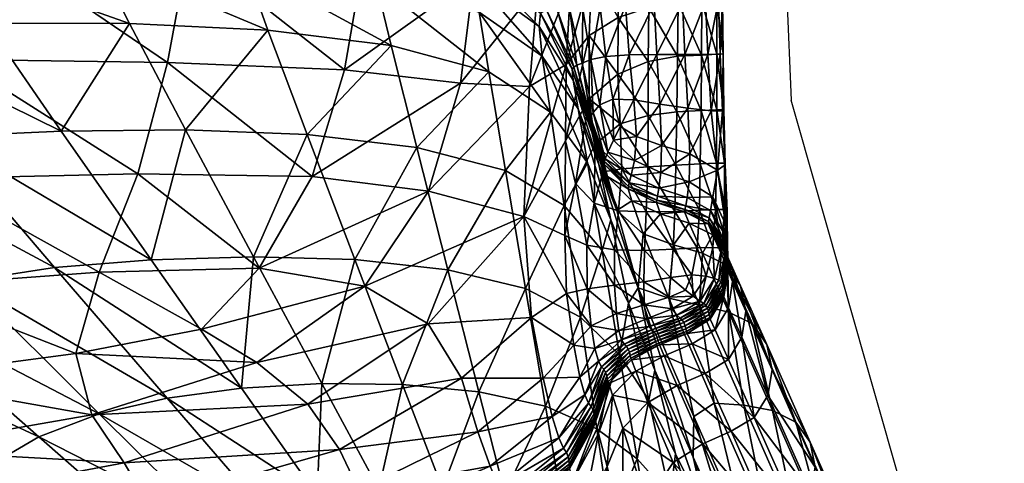
# Model space of a CAD drawing. Units: metres. Extents: x -0.237 to 0.237, y -0.239 to 0.257.
# Drawn here: x 0.204 to 0.236, y -0.209 to -0.194 of the extents above; entities that cross this region are included whole.
import ezdxf

# ---------------------------------------------------------------- set-up
doc = ezdxf.new("R2010")
doc.units = ezdxf.units.M
doc.layers.add('72_ARPER_INSERT', color=7, linetype='Continuous')
doc.layers.add('72_ARPER_NORMA_D3_SEAT', color=7, linetype='Continuous')
doc.layers.add('72_ARPER_NORMA_D2_ANY', color=7, linetype='Continuous', true_color=0x323232)

# ---------------------------------------------------------------- blocks, each defined once
blk = doc.blocks.new('72_ARPER_NORMA_D2_SEDUTA1714')
at = {"layer": '72_ARPER_NORMA_D2_ANY'}
for p in [(0.212496, 0.434178), (0.2364, 0.015073)]:
    blk.add_line(p, (0.229283, 0.040019), dxfattribs=at)
blk = doc.blocks.new('72arper_norma2BF977DE07CAA4897A4F0EF2FF34CB649')
blk.add_blockref('72_ARPER_NORMA_D2_SEDUTA1714', (0, -0.237099))
blk = doc.blocks.new('72ARPER_NORMA_D3_SEDUTA1714')
mesh = blk.add_polyface()
corners = [(0.432798, -0.448422, 0.626077), (0.428607, -0.449229, 0.627032), (0.429386, -0.446514, 0.628114), (0.422321, -0.450061, 0.628034), (0.422878, -0.446994, 0.629473), (0.423767, -0.443395, 0.630454), (0.430674, -0.443241, 0.628765), (0.41664, -0.443626, 0.631775), (0.418259, -0.434953, 0.633233), (0.425415, -0.435278, 0.631512), (0.424656, -0.43942, 0.631106), (0.417488, -0.439412, 0.632651), (0.432383, -0.435684, 0.62947), (0.431668, -0.439523, 0.629202), (0.425625, -0.438213, 0.505387), (0.424167, -0.436014, 0.561777), (0.419215, -0.4361, 0.561777), (0.421048, -0.438331, 0.505387), (0.422894, -0.454258, 0.62367), (0.430214, -0.452879, 0.623203), (0.431035, -0.454273, 0.621018), (0.429144, -0.451274, 0.625302), (0.422427, -0.452441, 0.626008), (0.424158, -0.454374, 0.187381), (0.425614, -0.453038, 0.187214), (0.420008, -0.448602, 0.29959), (0.423046, -0.455976, 0.187597), (0.418167, -0.450042, 0.299814), (0.4304, -0.43822, 0.505387), (0.428111, -0.441811, 0.411698), (0.432271, -0.441768, 0.411698), (0.431119, -0.446105, 0.299366), (0.431654, -0.450717, 0.187048), (0.427897, -0.446357, 0.299366), (0.424932, -0.446818, 0.299388), (0.429388, -0.451244, 0.187065), (0.424151, -0.44199, 0.411698), (0.420485, -0.442386, 0.411726), (0.417206, -0.443083, 0.41181), (0.422283, -0.447547, 0.299456), (0.431608, -0.455725, 0.093447), (0.427366, -0.452006, 0.187115), (0.433109, -0.454934, 0.093412), (0.429308, -0.436055, 0.561777)]
mesh.append_faces([[corners[k] for k in face] for face in [(0, 1, 2), (1, 3, 4), (4, 2, 1), (2, 4, 5), (5, 6, 2), (7, 5, 4), (8, 9, 10), (11, 10, 5), (9, 12, 13), (13, 10, 9), (10, 13, 6), (6, 5, 10), (14, 15, 16), (16, 17, 14), (18, 19, 20), (3, 1, 21), (21, 22, 3), (22, 21, 19), (19, 18, 22), (23, 24, 25), (26, 23, 27), (28, 14, 29), (29, 30, 28), (30, 29, 31), (32, 33, 34), (34, 35, 32), (29, 14, 17), (17, 36, 29), (31, 29, 36), (36, 33, 31), (33, 36, 37), (37, 34, 33), (38, 39, 34), (34, 37, 38), (40, 41, 24), (41, 40, 42), (42, 35, 41), (25, 24, 41), (41, 39, 25), (39, 41, 35), (35, 34, 39), (15, 14, 28), (28, 43, 15)]], dxfattribs={"vtx2": -1})
mesh = blk.add_polyface()
corners = [(0.429386, -0.446514, 0.628114), (0.434732, -0.446384, 0.626411), (0.432798, -0.448422, 0.626077), (0.430674, -0.443241, 0.628765), (0.436499, -0.443328, 0.626709), (0.432383, -0.435684, 0.62947), (0.438198, -0.436156, 0.627213), (0.437581, -0.439769, 0.626993), (0.431668, -0.439523, 0.629202), (0.442401, -0.439836, 0.505444), (0.439139, -0.438949, 0.50541), (0.439993, -0.442357, 0.41172), (0.435021, -0.438438, 0.505393), (0.436332, -0.441928, 0.411703), (0.442953, -0.443123, 0.411753), (0.441026, -0.446433, 0.299387), (0.43792, -0.446096, 0.299371), (0.431119, -0.446105, 0.299366), (0.434539, -0.446003, 0.299366), (0.432271, -0.441768, 0.411698), (0.4304, -0.43822, 0.505387), (0.434139, -0.45039, 0.187048), (0.436818, -0.450229, 0.187048), (0.439518, -0.450259, 0.187053), (0.427897, -0.446357, 0.299366), (0.429308, -0.436055, 0.561777), (0.434258, -0.436313, 0.561783), (0.442073, -0.437847, 0.561836), (0.438639, -0.43688, 0.561801), (0.441963, -0.436783, 0.590382), (0.438443, -0.43578, 0.590289), (0.438255, -0.446986, 0.62433), (0.434653, -0.449531, 0.624666), (0.440378, -0.443819, 0.624288), (0.440369, -0.448238, 0.622183), (0.443562, -0.444661, 0.621384), (0.4419, -0.436679, 0.624846), (0.441449, -0.440209, 0.624534)]
mesh.append_faces([[corners[k] for k in face] for face in [(0, 1, 2), (1, 0, 3), (3, 4, 1), (5, 6, 7), (7, 8, 5), (8, 7, 4), (4, 3, 8), (9, 10, 11), (10, 12, 13), (13, 11, 10), (14, 11, 15), (11, 13, 16), (16, 15, 11), (17, 18, 19), (12, 20, 19), (19, 13, 12), (13, 19, 18), (18, 16, 13), (21, 22, 18), (18, 17, 21), (22, 23, 16), (16, 18, 22), (15, 16, 23), (21, 17, 24), (25, 20, 12), (12, 26, 25), (9, 27, 28), (28, 10, 9), (27, 29, 30), (30, 28, 27), (10, 28, 26), (26, 12, 10), (2, 1, 31), (31, 32, 2), (1, 4, 33), (33, 31, 1), (32, 31, 34), (31, 33, 35), (35, 34, 31), (7, 6, 36), (36, 37, 7), (4, 7, 37), (37, 33, 4)]], dxfattribs={"vtx2": -1})
mesh = blk.add_polyface()
corners = [(0.441449, -0.440209, 0.624534), (0.4419, -0.436679, 0.624846), (0.444031, -0.436989, 0.622655), (0.443754, -0.440323, 0.622263), (0.445837, -0.436472, 0.619678), (0.445749, -0.438621, 0.619512), (0.444975, -0.439592, 0.620619), (0.445136, -0.436821, 0.620924), (0.442426, -0.435848, 0.601945), (0.442067, -0.43627, 0.600533), (0.444122, -0.437879, 0.600726), (0.444325, -0.437767, 0.602236), (0.441963, -0.436783, 0.590382), (0.444072, -0.438317, 0.590475), (0.445182, -0.439742, 0.600863), (0.445235, -0.439674, 0.602393), (0.445216, -0.440108, 0.59036), (0.442073, -0.437847, 0.561836), (0.442401, -0.439836, 0.505444), (0.444456, -0.441183, 0.505502), (0.44418, -0.439305, 0.561895), (0.445375, -0.441062, 0.561153), (0.446299, -0.439316, 0.611817), (0.445805, -0.439422, 0.609783), (0.446106, -0.440934, 0.60956), (0.44591, -0.43615, 0.611991), (0.445199, -0.436192, 0.609939), (0.445538, -0.437745, 0.609876), (0.446112, -0.437683, 0.611964), (0.444539, -0.436191, 0.60739), (0.445102, -0.43778, 0.607304), (0.445512, -0.439539, 0.60729), (0.443768, -0.43611, 0.604662), (0.444675, -0.43776, 0.604593), (0.445333, -0.439614, 0.604681), (0.446757, -0.436239, 0.618936), (0.446712, -0.438015, 0.618855), (0.446701, -0.439906, 0.61874), (0.445743, -0.440735, 0.619271), (0.446836, -0.436102, 0.613229), (0.446956, -0.437623, 0.613223)]
mesh.append_faces([[corners[k] for k in face] for face in [(0, 1, 2), (2, 3, 0), (4, 5, 6), (6, 7, 4), (7, 6, 3), (3, 2, 7), (8, 9, 10), (10, 11, 8), (9, 12, 13), (13, 10, 9), (11, 10, 14), (14, 15, 11), (10, 13, 16), (16, 14, 10), (17, 18, 19), (19, 20, 17), (12, 17, 20), (20, 13, 12), (13, 20, 21), (21, 16, 13), (22, 23, 24), (25, 26, 27), (27, 28, 25), (26, 29, 30), (30, 27, 26), (28, 27, 23), (23, 22, 28), (27, 30, 31), (31, 23, 27), (32, 8, 11), (11, 33, 32), (33, 11, 15), (15, 34, 33), (29, 32, 33), (33, 30, 29), (30, 33, 34), (34, 31, 30), (4, 35, 36), (36, 5, 4), (5, 36, 37), (37, 38, 5), (39, 25, 28), (40, 28, 22)]], dxfattribs={"vtx2": -1})
mesh = blk.add_polyface()
corners = [(0.450124, -0.439242, 0.615377), (0.449705, -0.439256, 0.614634), (0.449822, -0.441138, 0.614208), (0.450219, -0.439233, 0.616244), (0.450203, -0.44113, 0.615135), (0.449501, -0.439274, 0.617734), (0.45001, -0.439245, 0.617068), (0.450006, -0.441097, 0.617037), (0.450244, -0.441093, 0.616165), (0.450007, -0.437478, 0.617091), (0.449513, -0.437505, 0.617765), (0.449516, -0.43598, 0.617785), (0.450194, -0.437466, 0.616277), (0.449997, -0.435955, 0.617106), (0.449626, -0.437486, 0.614772), (0.450069, -0.437468, 0.615459), (0.450028, -0.43595, 0.61546), (0.450169, -0.435945, 0.616285), (0.446757, -0.436239, 0.618936), (0.447765, -0.436096, 0.618504), (0.447743, -0.437685, 0.618466), (0.446712, -0.438015, 0.618855), (0.447721, -0.439487, 0.618408), (0.446701, -0.439906, 0.61874), (0.448718, -0.437545, 0.618163), (0.448728, -0.436018, 0.618186), (0.448697, -0.439315, 0.618127), (0.44708, -0.439271, 0.613047), (0.446299, -0.439316, 0.611817), (0.446535, -0.440741, 0.611391), (0.448008, -0.43926, 0.613744), (0.447233, -0.440769, 0.612507), (0.448941, -0.439259, 0.614181), (0.449043, -0.441048, 0.613646), (0.448101, -0.440909, 0.613171), (0.448861, -0.43752, 0.614353), (0.449573, -0.43597, 0.614768), (0.447922, -0.437567, 0.613929), (0.4488, -0.436006, 0.614347), (0.446112, -0.437683, 0.611964), (0.446956, -0.437623, 0.613223), (0.446836, -0.436102, 0.613229), (0.447843, -0.436052, 0.613924)]
mesh.append_faces([[corners[k] for k in face] for face in [(0, 1, 2), (3, 0, 4), (5, 6, 7), (6, 3, 8), (9, 10, 11), (12, 9, 13), (10, 9, 6), (6, 5, 10), (9, 12, 3), (3, 6, 9), (14, 15, 16), (15, 14, 1), (1, 0, 15), (15, 12, 17), (12, 15, 0), (0, 3, 12), (18, 19, 20), (20, 21, 18), (21, 20, 22), (22, 23, 21), (10, 24, 25), (24, 10, 5), (5, 26, 24), (19, 25, 24), (24, 20, 19), (20, 24, 26), (26, 22, 20), (27, 28, 29), (30, 27, 31), (1, 32, 33), (32, 30, 34), (35, 14, 36), (37, 35, 38), (14, 35, 32), (32, 1, 14), (35, 37, 30), (30, 32, 35), (39, 40, 41), (28, 27, 40), (42, 41, 40), (40, 37, 42), (37, 40, 27), (27, 30, 37)]], dxfattribs={"vtx2": -1})
mesh = blk.add_polyface()
corners = [(0.439993, -0.442357, 0.41172), (0.442953, -0.443123, 0.411753), (0.442401, -0.439836, 0.505444), (0.444456, -0.441183, 0.505502), (0.445687, -0.442869, 0.503961), (0.444912, -0.444293, 0.411808), (0.440378, -0.443819, 0.624288), (0.441449, -0.440209, 0.624534), (0.443754, -0.440323, 0.622263), (0.445749, -0.438621, 0.619512), (0.445743, -0.440735, 0.619271), (0.444954, -0.442134, 0.620154), (0.444975, -0.439592, 0.620619), (0.443562, -0.444661, 0.621384), (0.445948, -0.442243, 0.618962), (0.445292, -0.443554, 0.619517), (0.446074, -0.442926, 0.558785), (0.445841, -0.44188, 0.589829), (0.445216, -0.440108, 0.59036), (0.445375, -0.441062, 0.561153), (0.446252, -0.442912, 0.60102), (0.446261, -0.44284, 0.602549), (0.445766, -0.441439, 0.60249), (0.445762, -0.4415, 0.600957), (0.445235, -0.439674, 0.602393), (0.445182, -0.439742, 0.600863), (0.446357, -0.443326, 0.589487), (0.44418, -0.439305, 0.561895), (0.446286, -0.44273, 0.604801), (0.445786, -0.441347, 0.604749), (0.44637, -0.442511, 0.607265), (0.445879, -0.44119, 0.607263), (0.445333, -0.439614, 0.604681), (0.445512, -0.439539, 0.60729), (0.446554, -0.442114, 0.60943), (0.446783, -0.441652, 0.610811), (0.446535, -0.440741, 0.611391), (0.446106, -0.440934, 0.60956), (0.446299, -0.439316, 0.611817), (0.445805, -0.439422, 0.609783), (0.446836, -0.443072, 0.618505), (0.446219, -0.443169, 0.618762), (0.446785, -0.441571, 0.618601), (0.446701, -0.439906, 0.61874), (0.447148, -0.443278, 0.607337)]
mesh.append_faces([[corners[k] for k in face] for face in [(0, 1, 2), (3, 2, 1), (4, 3, 5), (6, 7, 8), (9, 10, 11), (11, 12, 9), (12, 11, 13), (13, 8, 12), (10, 14, 15), (15, 11, 10), (16, 17, 18), (18, 19, 16), (20, 21, 22), (22, 23, 20), (23, 22, 24), (24, 25, 23), (26, 20, 23), (23, 17, 26), (17, 23, 25), (25, 18, 17), (27, 3, 4), (4, 19, 27), (21, 28, 29), (29, 22, 21), (28, 30, 31), (31, 29, 28), (22, 29, 32), (32, 24, 22), (29, 31, 33), (33, 32, 29), (34, 35, 36), (36, 37, 34), (37, 36, 38), (30, 34, 37), (37, 31, 30), (31, 37, 39), (39, 33, 31), (40, 41, 14), (14, 42, 40), (42, 14, 10), (10, 43, 42), (44, 30, 28)]], dxfattribs={"vtx2": -1})
mesh = blk.add_polyface()
corners = [(0.450026, -0.443112, 0.613156), (0.450286, -0.442937, 0.614861), (0.450203, -0.44113, 0.615135), (0.449822, -0.441138, 0.614208), (0.450262, -0.442878, 0.616074), (0.450244, -0.441093, 0.616165), (0.450124, -0.439242, 0.615377), (0.450219, -0.439233, 0.616244), (0.449993, -0.442875, 0.617002), (0.449458, -0.442906, 0.617653), (0.449482, -0.441128, 0.617695), (0.450006, -0.441097, 0.617037), (0.449501, -0.439274, 0.617734), (0.45001, -0.439245, 0.617068), (0.448638, -0.442948, 0.618036), (0.448669, -0.44117, 0.618083), (0.447706, -0.443003, 0.618279), (0.447719, -0.441294, 0.618339), (0.448697, -0.439315, 0.618127), (0.447721, -0.439487, 0.618408), (0.446836, -0.443072, 0.618505), (0.446785, -0.441571, 0.618601), (0.446701, -0.439906, 0.61874), (0.449108, -0.44257, 0.612428), (0.448157, -0.442292, 0.611979), (0.448134, -0.443186, 0.609938), (0.447323, -0.441988, 0.611424), (0.446783, -0.441652, 0.610811), (0.446554, -0.442114, 0.60943), (0.447261, -0.442793, 0.609616), (0.44637, -0.442511, 0.607265), (0.447233, -0.440769, 0.612507), (0.446535, -0.440741, 0.611391), (0.448101, -0.440909, 0.613171), (0.44708, -0.439271, 0.613047), (0.448008, -0.43926, 0.613744), (0.449043, -0.441048, 0.613646), (0.449705, -0.439256, 0.614634), (0.448941, -0.439259, 0.614181)]
mesh.append_faces([[corners[k] for k in face] for face in [(0, 1, 2), (2, 3, 0), (1, 4, 5), (5, 2, 1), (3, 2, 6), (2, 5, 7), (8, 9, 10), (10, 11, 8), (11, 10, 12), (4, 8, 11), (11, 5, 4), (5, 11, 13), (9, 14, 15), (15, 10, 9), (14, 16, 17), (17, 15, 14), (10, 15, 18), (18, 12, 10), (15, 17, 19), (19, 18, 15), (16, 20, 21), (21, 17, 16), (17, 21, 22), (22, 19, 17), (23, 24, 25), (26, 27, 28), (28, 29, 26), (29, 28, 30), (24, 26, 29), (29, 25, 24), (27, 26, 31), (31, 32, 27), (26, 24, 33), (33, 31, 26), (32, 31, 34), (31, 33, 35), (23, 0, 3), (3, 36, 23), (36, 3, 37), (24, 23, 36), (36, 33, 24), (33, 36, 38)]], dxfattribs={"vtx2": -1})
mesh = blk.add_polyface()
corners = [(0.441026, -0.446433, 0.299387), (0.443617, -0.447058, 0.299419), (0.442953, -0.443123, 0.411753), (0.447384, -0.447035, 0.484249), (0.446475, -0.444772, 0.499201), (0.447056, -0.447554, 0.402454), (0.445687, -0.442869, 0.503961), (0.446177, -0.445794, 0.409503), (0.444912, -0.444293, 0.411808), (0.444456, -0.441183, 0.505502), (0.445457, -0.448019, 0.299471), (0.445678, -0.447069, 0.618505), (0.444987, -0.447229, 0.619118), (0.444932, -0.445288, 0.619744), (0.445669, -0.445621, 0.618941), (0.443823, -0.448026, 0.619779), (0.443562, -0.444661, 0.621384), (0.443754, -0.440323, 0.622263), (0.440378, -0.443819, 0.624288), (0.445948, -0.442243, 0.618962), (0.446219, -0.443169, 0.618762), (0.445909, -0.444214, 0.618906), (0.445292, -0.443554, 0.619517), (0.444954, -0.442134, 0.620154), (0.44667, -0.444463, 0.557223), (0.446074, -0.442926, 0.558785), (0.446357, -0.443326, 0.589487), (0.445841, -0.44188, 0.589829), (0.445375, -0.441062, 0.561153), (0.446836, -0.443072, 0.618505), (0.446726, -0.444475, 0.618518), (0.446597, -0.44577, 0.618458), (0.446592, -0.44695, 0.618143), (0.447571, -0.446837, 0.617913), (0.447172, -0.444139, 0.589941), (0.447056, -0.443658, 0.602591), (0.446261, -0.44284, 0.602549), (0.446252, -0.442912, 0.60102), (0.447046, -0.443735, 0.601065), (0.447085, -0.443536, 0.604839), (0.446286, -0.44273, 0.604801), (0.447148, -0.443278, 0.607337), (0.44637, -0.442511, 0.607265), (0.447261, -0.442793, 0.609616)]
mesh.append_faces([[corners[k] for k in face] for face in [(0, 1, 2), (3, 4, 5), (4, 6, 7), (7, 5, 4), (2, 8, 9), (8, 2, 1), (1, 10, 8), (8, 7, 6), (7, 8, 10), (11, 12, 13), (13, 14, 11), (12, 15, 16), (16, 13, 12), (17, 16, 18), (19, 20, 21), (21, 22, 19), (22, 21, 14), (14, 13, 22), (23, 22, 13), (13, 16, 23), (3, 24, 25), (25, 4, 3), (24, 26, 27), (27, 25, 24), (4, 25, 28), (28, 6, 4), (20, 29, 30), (30, 21, 20), (21, 30, 31), (31, 14, 21), (32, 11, 14), (14, 31, 32), (33, 32, 31), (34, 26, 24), (35, 36, 37), (37, 38, 35), (38, 37, 26), (26, 34, 38), (36, 35, 39), (39, 40, 36), (40, 39, 41), (42, 41, 43)]], dxfattribs={"vtx2": -1})
mesh = blk.add_polyface()
corners = [(0.446836, -0.443072, 0.618505), (0.447706, -0.443003, 0.618279), (0.447655, -0.444509, 0.618249), (0.446726, -0.444475, 0.618518), (0.447599, -0.445794, 0.618157), (0.446597, -0.44577, 0.618458), (0.449353, -0.445701, 0.617527), (0.448556, -0.445753, 0.617896), (0.448608, -0.44449, 0.617993), (0.448638, -0.442948, 0.618036), (0.447571, -0.446837, 0.617913), (0.448459, -0.446696, 0.617691), (0.448415, -0.44735, 0.617323), (0.449177, -0.446606, 0.617358), (0.447384, -0.447035, 0.484249), (0.448401, -0.447379, 0.499328), (0.447554, -0.445242, 0.558901), (0.44667, -0.444463, 0.557223), (0.449434, -0.447617, 0.5042), (0.448561, -0.445602, 0.561382), (0.447172, -0.444139, 0.589941), (0.448132, -0.444573, 0.590589), (0.449082, -0.44488, 0.590828), (0.448944, -0.444429, 0.602655), (0.448002, -0.444113, 0.602624), (0.447991, -0.444193, 0.6011), (0.448934, -0.444509, 0.601134), (0.447056, -0.443658, 0.602591), (0.447046, -0.443735, 0.601065), (0.448031, -0.443986, 0.604868), (0.447085, -0.443536, 0.604839), (0.448076, -0.443711, 0.607437), (0.447148, -0.443278, 0.607337), (0.448971, -0.444303, 0.604894), (0.449017, -0.444029, 0.607522), (0.448134, -0.443186, 0.609938), (0.449081, -0.443508, 0.61021), (0.449108, -0.44257, 0.612428), (0.447261, -0.442793, 0.609616)]
mesh.append_faces([[corners[k] for k in face] for face in [(0, 1, 2), (2, 3, 0), (3, 2, 4), (4, 5, 3), (6, 7, 8), (1, 9, 8), (8, 2, 1), (2, 8, 7), (7, 4, 2), (10, 11, 12), (13, 11, 7), (11, 10, 4), (4, 7, 11), (5, 4, 10), (14, 15, 16), (16, 17, 14), (15, 18, 19), (19, 16, 15), (17, 16, 20), (16, 19, 21), (21, 20, 16), (22, 21, 19), (23, 24, 25), (25, 26, 23), (26, 25, 21), (21, 22, 26), (24, 27, 28), (28, 25, 24), (25, 28, 20), (20, 21, 25), (27, 24, 29), (29, 30, 27), (30, 29, 31), (31, 32, 30), (24, 23, 33), (33, 29, 24), (29, 33, 34), (34, 31, 29), (35, 36, 37), (36, 35, 31), (31, 34, 36), (35, 38, 32), (32, 31, 35)]], dxfattribs={"vtx2": -1})
mesh = blk.add_polyface()
corners = [(0.44973, -0.444828, 0.602692), (0.449724, -0.444905, 0.601176), (0.450207, -0.445606, 0.601234), (0.450208, -0.445532, 0.602742), (0.450026, -0.443112, 0.613156), (0.449877, -0.444001, 0.610371), (0.450294, -0.444912, 0.610356), (0.450337, -0.444618, 0.61285), (0.449798, -0.444457, 0.607579), (0.450249, -0.445222, 0.607594), (0.450381, -0.44598, 0.610277), (0.449752, -0.444706, 0.604923), (0.450221, -0.445417, 0.604959), (0.449458, -0.442906, 0.617653), (0.449993, -0.442875, 0.617002), (0.449969, -0.444421, 0.616964), (0.449431, -0.444449, 0.617611), (0.450262, -0.442878, 0.616074), (0.450264, -0.444422, 0.616003), (0.449875, -0.445691, 0.616901), (0.449353, -0.445701, 0.617527), (0.450178, -0.445711, 0.615943), (0.450286, -0.442937, 0.614861), (0.450357, -0.444471, 0.614682), (0.450364, -0.445831, 0.612716), (0.450319, -0.44575, 0.614576), (0.448638, -0.442948, 0.618036), (0.448608, -0.44449, 0.617993), (0.449873, -0.445275, 0.590872), (0.449082, -0.44488, 0.590828), (0.449526, -0.445883, 0.562234), (0.448944, -0.444429, 0.602655), (0.448934, -0.444509, 0.601134), (0.448971, -0.444303, 0.604894), (0.449017, -0.444029, 0.607522), (0.449108, -0.44257, 0.612428), (0.449081, -0.443508, 0.61021)]
mesh.append_faces([[corners[k] for k in face] for face in [(0, 1, 2), (2, 3, 0), (4, 5, 6), (6, 7, 4), (5, 8, 9), (9, 6, 5), (7, 6, 10), (11, 0, 3), (3, 12, 11), (8, 11, 12), (12, 9, 8), (13, 14, 15), (15, 16, 13), (14, 17, 18), (18, 15, 14), (16, 15, 19), (19, 20, 16), (15, 18, 21), (21, 19, 15), (22, 4, 7), (7, 23, 22), (23, 7, 24), (24, 25, 23), (17, 22, 23), (23, 18, 17), (18, 23, 25), (25, 21, 18), (26, 13, 16), (16, 27, 26), (27, 16, 20), (28, 29, 30), (0, 31, 32), (32, 1, 0), (1, 32, 29), (29, 28, 1), (31, 0, 11), (11, 33, 31), (33, 11, 8), (8, 34, 33), (4, 35, 36), (36, 5, 4), (5, 36, 34), (34, 8, 5)]], dxfattribs={"vtx2": -1})
mesh = blk.add_polyface()
corners = [(0.442034, -0.451841, 0.618649), (0.444209, -0.450055, 0.618401), (0.444507, -0.451333, 0.617186), (0.44523, -0.44895, 0.618075), (0.445809, -0.448302, 0.617775), (0.445936, -0.449066, 0.616928), (0.445433, -0.450023, 0.617051), (0.446053, -0.449481, 0.615858), (0.445598, -0.450614, 0.615902), (0.444728, -0.452048, 0.615956), (0.446238, -0.449758, 0.612624), (0.445817, -0.451001, 0.612668), (0.445725, -0.450885, 0.614488), (0.446155, -0.449671, 0.614459), (0.446379, -0.450171, 0.602943), (0.446398, -0.450229, 0.601472), (0.445953, -0.451508, 0.601526), (0.445938, -0.451448, 0.602998), (0.44606, -0.451904, 0.590426), (0.446295, -0.449864, 0.610248), (0.445875, -0.451124, 0.610301), (0.446334, -0.449976, 0.607638), (0.445909, -0.451246, 0.607694), (0.445927, -0.451357, 0.605157), (0.446359, -0.450082, 0.6051), (0.442064, -0.450505, 0.187068), (0.444283, -0.450992, 0.187098), (0.443617, -0.447058, 0.299419), (0.441026, -0.446433, 0.299387), (0.446002, -0.451745, 0.187149), (0.445457, -0.448019, 0.299471), (0.44676, -0.449275, 0.296897), (0.446177, -0.445794, 0.409503), (0.444987, -0.447229, 0.619118), (0.445678, -0.447069, 0.618505), (0.443823, -0.448026, 0.619779), (0.441487, -0.450057, 0.620285), (0.440369, -0.448238, 0.622183), (0.443562, -0.444661, 0.621384), (0.446656, -0.44789, 0.617601), (0.446737, -0.448467, 0.616861), (0.446825, -0.448778, 0.615838)]
mesh.append_faces([[corners[k] for k in face] for face in [(0, 1, 2), (3, 4, 5), (5, 6, 3), (6, 5, 7), (7, 8, 6), (1, 3, 6), (6, 2, 1), (2, 6, 8), (8, 9, 2), (10, 11, 12), (12, 13, 10), (13, 12, 8), (8, 7, 13), (9, 8, 12), (14, 15, 16), (16, 17, 14), (18, 16, 15), (11, 10, 19), (19, 20, 11), (20, 19, 21), (21, 22, 20), (14, 17, 23), (23, 24, 14), (24, 23, 22), (22, 21, 24), (25, 26, 27), (27, 28, 25), (26, 29, 30), (30, 27, 26), (31, 30, 29), (30, 31, 32), (4, 3, 33), (33, 34, 4), (3, 1, 35), (35, 33, 3), (1, 0, 36), (36, 35, 1), (35, 36, 37), (37, 38, 35), (39, 4, 34), (40, 5, 4), (41, 7, 5)]], dxfattribs={"vtx2": -1})
mesh = blk.add_polyface()
corners = [(0.450376, -0.446397, 0.602796), (0.450382, -0.446466, 0.601299), (0.450245, -0.447341, 0.601359), (0.449724, -0.444905, 0.601176), (0.449873, -0.445275, 0.590872), (0.450359, -0.445973, 0.590935), (0.450207, -0.445606, 0.601234), (0.450208, -0.445532, 0.602742), (0.450536, -0.446829, 0.591005), (0.450317, -0.446275, 0.562279), (0.450803, -0.446969, 0.562343), (0.45098, -0.447821, 0.562414), (0.450232, -0.447277, 0.602846), (0.450223, -0.447177, 0.60503), (0.450378, -0.446289, 0.604997), (0.450211, -0.44706, 0.607601), (0.450382, -0.446148, 0.607593), (0.450187, -0.446944, 0.610246), (0.450144, -0.446847, 0.612656), (0.450364, -0.445831, 0.612716), (0.450381, -0.44598, 0.610277), (0.450337, -0.444618, 0.61285), (0.450294, -0.444912, 0.610356), (0.450249, -0.445222, 0.607594), (0.450221, -0.445417, 0.604959), (0.450075, -0.446788, 0.61452), (0.450319, -0.44575, 0.614576), (0.449928, -0.446732, 0.615883), (0.450178, -0.445711, 0.615943), (0.449177, -0.446606, 0.617358), (0.449648, -0.446645, 0.616792), (0.449219, -0.447318, 0.616713), (0.449353, -0.445701, 0.617527), (0.449875, -0.445691, 0.616901), (0.449448, -0.447481, 0.61584), (0.448459, -0.446696, 0.617691), (0.448958, -0.447112, 0.61715), (0.448556, -0.445753, 0.617896), (0.449526, -0.445883, 0.562234), (0.450407, -0.447855, 0.505848), (0.448561, -0.445602, 0.561382), (0.449434, -0.447617, 0.5042), (0.449082, -0.44488, 0.590828)]
mesh.append_faces([[corners[k] for k in face] for face in [(0, 1, 2), (3, 4, 5), (5, 6, 3), (7, 6, 1), (1, 0, 7), (6, 5, 8), (8, 1, 6), (4, 9, 10), (10, 5, 4), (5, 10, 11), (11, 8, 5), (12, 13, 14), (14, 0, 12), (13, 15, 16), (16, 14, 13), (17, 18, 19), (19, 20, 17), (15, 17, 20), (20, 16, 15), (20, 19, 21), (22, 23, 16), (16, 20, 22), (24, 7, 0), (0, 14, 24), (23, 24, 14), (14, 16, 23), (18, 25, 26), (26, 19, 18), (25, 27, 28), (28, 26, 25), (29, 30, 31), (30, 29, 32), (32, 33, 30), (30, 27, 34), (27, 30, 33), (33, 28, 27), (35, 29, 36), (37, 32, 29), (9, 38, 39), (38, 9, 4), (38, 40, 41), (40, 38, 42)]], dxfattribs={"vtx2": -1})
mesh = blk.add_polyface()
corners = [(0.446398, -0.450229, 0.601472), (0.446526, -0.450624, 0.589965), (0.44606, -0.451904, 0.590426), (0.446002, -0.451745, 0.187149), (0.447349, -0.452748, 0.185262), (0.44676, -0.449275, 0.296897), (0.44774, -0.450785, 0.289047), (0.447056, -0.447554, 0.402454), (0.447939, -0.449781, 0.375935), (0.447384, -0.447035, 0.484249), (0.446177, -0.445794, 0.409503), (0.445678, -0.447069, 0.618505), (0.446592, -0.44695, 0.618143), (0.446656, -0.44789, 0.617601), (0.447586, -0.447608, 0.617477), (0.447571, -0.446837, 0.617913), (0.445809, -0.448302, 0.617775), (0.446737, -0.448467, 0.616861), (0.447658, -0.448077, 0.616812), (0.445936, -0.449066, 0.616928), (0.446825, -0.448778, 0.615838), (0.447754, -0.448328, 0.615832), (0.44699, -0.448989, 0.612604), (0.446238, -0.449758, 0.612624), (0.446155, -0.449671, 0.614459), (0.446913, -0.44892, 0.614447), (0.446053, -0.449481, 0.615858), (0.447914, -0.448503, 0.612603), (0.447841, -0.448442, 0.614451), (0.447047, -0.449084, 0.610223), (0.446295, -0.449864, 0.610248), (0.44797, -0.448593, 0.610218), (0.447088, -0.44919, 0.607611), (0.446334, -0.449976, 0.607638), (0.448012, -0.448697, 0.607603), (0.447142, -0.449381, 0.602916), (0.446379, -0.450171, 0.602943), (0.446359, -0.450082, 0.6051), (0.447118, -0.449293, 0.605073), (0.448069, -0.448887, 0.602906), (0.448044, -0.4488, 0.605064), (0.447164, -0.449438, 0.601446), (0.448092, -0.448944, 0.601435), (0.44731, -0.449816, 0.590348), (0.448249, -0.449304, 0.59095), (0.447708, -0.450867, 0.559308), (0.446875, -0.451723, 0.557697)]
mesh.append_faces([[corners[k] for k in face] for face in [(0, 1, 2), (3, 4, 5), (6, 5, 4), (7, 8, 9), (7, 10, 5), (5, 6, 7), (11, 12, 13), (14, 13, 12), (12, 15, 14), (16, 13, 17), (13, 14, 18), (18, 17, 13), (19, 17, 20), (17, 18, 21), (21, 20, 17), (22, 23, 24), (24, 25, 22), (25, 24, 26), (26, 20, 25), (27, 22, 25), (25, 28, 27), (28, 25, 20), (20, 21, 28), (23, 22, 29), (29, 30, 23), (31, 29, 22), (30, 29, 32), (32, 33, 30), (34, 32, 29), (35, 36, 37), (37, 38, 35), (38, 37, 33), (33, 32, 38), (39, 35, 38), (40, 38, 32), (36, 35, 41), (41, 0, 36), (42, 41, 35), (0, 41, 43), (43, 1, 0), (44, 43, 41), (45, 46, 1), (1, 43, 45)]], dxfattribs={"vtx2": -1})
mesh = blk.add_polyface()
corners = [(0.450394, -0.449425, 0.562533), (0.449952, -0.448443, 0.591121), (0.450402, -0.447701, 0.591071), (0.450845, -0.448687, 0.562481), (0.451714, -0.450632, 0.506092), (0.45098, -0.447821, 0.562414), (0.450536, -0.446829, 0.591005), (0.449792, -0.448086, 0.601405), (0.449774, -0.448026, 0.602883), (0.450232, -0.447277, 0.602846), (0.450245, -0.447341, 0.601359), (0.450376, -0.446397, 0.602796), (0.450382, -0.446466, 0.601299), (0.450317, -0.446275, 0.562279), (0.451196, -0.448243, 0.505892), (0.451679, -0.44893, 0.505956), (0.450803, -0.446969, 0.562343), (0.451852, -0.449773, 0.506026), (0.449756, -0.447933, 0.605054), (0.450223, -0.447177, 0.60503), (0.449733, -0.447823, 0.607608), (0.450211, -0.44706, 0.607601), (0.449699, -0.447714, 0.610238), (0.44965, -0.447622, 0.612635), (0.450144, -0.446847, 0.612656), (0.450187, -0.446944, 0.610246), (0.449579, -0.447564, 0.614491), (0.450075, -0.446788, 0.61452), (0.449448, -0.447481, 0.61584), (0.449928, -0.446732, 0.615883), (0.449219, -0.447318, 0.616713), (0.449648, -0.446645, 0.616792), (0.448782, -0.448053, 0.614467), (0.448854, -0.448111, 0.612615), (0.448908, -0.4482, 0.610226), (0.448976, -0.44841, 0.605061), (0.448947, -0.448305, 0.607606), (0.449, -0.448499, 0.602899), (0.449021, -0.448557, 0.601426), (0.449182, -0.448912, 0.591144), (0.450407, -0.447855, 0.505848), (0.451864, -0.451136, 0.412168), (0.449434, -0.447617, 0.5042), (0.450908, -0.450956, 0.409761), (0.449526, -0.445883, 0.562234)]
mesh.append_faces([[corners[k] for k in face] for face in [(0, 1, 2), (2, 3, 0), (4, 3, 5), (3, 2, 6), (6, 5, 3), (7, 8, 9), (9, 10, 7), (10, 9, 11), (1, 7, 10), (10, 2, 1), (2, 10, 12), (12, 6, 2), (13, 14, 15), (15, 16, 13), (16, 15, 17), (17, 5, 16), (8, 18, 19), (19, 9, 8), (18, 20, 21), (21, 19, 18), (22, 23, 24), (24, 25, 22), (20, 22, 25), (25, 21, 20), (23, 26, 27), (27, 24, 23), (26, 28, 29), (29, 27, 26), (28, 30, 31), (32, 26, 23), (33, 23, 22), (34, 22, 20), (35, 18, 8), (36, 20, 18), (37, 8, 7), (7, 38, 37), (38, 7, 1), (1, 39, 38), (39, 1, 0), (14, 40, 41), (40, 42, 43), (40, 14, 13), (42, 40, 44)]], dxfattribs={"vtx2": -1})
mesh = blk.add_polyface()
corners = [(0.431643, -0.455379, 0.619011), (0.43806, -0.453789, 0.618845), (0.438522, -0.454685, 0.617376), (0.432071, -0.456118, 0.617447), (0.43883, -0.455231, 0.616051), (0.442034, -0.451841, 0.618649), (0.442435, -0.452989, 0.617292), (0.442714, -0.453654, 0.616006), (0.443002, -0.454163, 0.612822), (0.439124, -0.455713, 0.612927), (0.43902, -0.455538, 0.614643), (0.442895, -0.453994, 0.614585), (0.431035, -0.454273, 0.621018), (0.437413, -0.452436, 0.620682), (0.430214, -0.452879, 0.623203), (0.436353, -0.450918, 0.622689), (0.428607, -0.449229, 0.627032), (0.432798, -0.448422, 0.626077), (0.434653, -0.449531, 0.624666), (0.429144, -0.451274, 0.625302), (0.443058, -0.454318, 0.61051), (0.439175, -0.455866, 0.610678), (0.443079, -0.454454, 0.607955), (0.43919, -0.455997, 0.60819), (0.436665, -0.453962, 0.0934), (0.438725, -0.453752, 0.0934), (0.436818, -0.450229, 0.187048), (0.434139, -0.45039, 0.187048), (0.440854, -0.453729, 0.093405), (0.439518, -0.450259, 0.187053), (0.442064, -0.450505, 0.187068), (0.441026, -0.446433, 0.299387), (0.438188, -0.456115, 0.037079), (0.439875, -0.455877, 0.037079), (0.441661, -0.455822, 0.037083), (0.431654, -0.450717, 0.187048), (0.434793, -0.454351, 0.0934), (0.427897, -0.446357, 0.299366), (0.429388, -0.451244, 0.187065), (0.433109, -0.454934, 0.093412), (0.441487, -0.450057, 0.620285), (0.440369, -0.448238, 0.622183), (0.436686, -0.456542, 0.037079), (0.435351, -0.457158, 0.037087)]
mesh.append_faces([[corners[k] for k in face] for face in [(0, 1, 2), (2, 3, 0), (3, 2, 4), (1, 5, 6), (6, 2, 1), (2, 6, 7), (7, 4, 2), (8, 9, 10), (11, 10, 4), (1, 0, 12), (12, 13, 1), (13, 12, 14), (14, 15, 13), (16, 17, 18), (18, 19, 16), (19, 18, 15), (15, 14, 19), (20, 21, 9), (22, 23, 21), (24, 25, 26), (26, 27, 24), (25, 28, 29), (29, 26, 25), (30, 29, 28), (29, 30, 31), (25, 24, 32), (32, 33, 25), (28, 25, 33), (33, 34, 28), (24, 27, 35), (35, 36, 24), (37, 35, 27), (36, 35, 38), (38, 39, 36), (5, 1, 13), (13, 40, 5), (40, 13, 15), (15, 41, 40), (41, 15, 18), (24, 36, 42), (42, 32, 24), (36, 39, 43)]], dxfattribs={"vtx2": -1})
mesh = blk.add_polyface()
corners = [(0.449219, -0.447318, 0.616713), (0.448958, -0.447112, 0.61715), (0.449177, -0.446606, 0.617358), (0.448415, -0.44735, 0.617323), (0.448459, -0.446696, 0.617691), (0.447586, -0.447608, 0.617477), (0.447571, -0.446837, 0.617913), (0.44852, -0.447745, 0.616741), (0.449448, -0.447481, 0.61584), (0.448676, -0.447954, 0.615827), (0.447658, -0.448077, 0.616812), (0.447754, -0.448328, 0.615832), (0.44965, -0.447622, 0.612635), (0.448854, -0.448111, 0.612615), (0.448782, -0.448053, 0.614467), (0.447914, -0.448503, 0.612603), (0.447841, -0.448442, 0.614451), (0.449579, -0.447564, 0.614491), (0.44699, -0.448989, 0.612604), (0.44797, -0.448593, 0.610218), (0.447047, -0.449084, 0.610223), (0.448012, -0.448697, 0.607603), (0.449699, -0.447714, 0.610238), (0.448908, -0.4482, 0.610226), (0.449733, -0.447823, 0.607608), (0.448947, -0.448305, 0.607606), (0.449774, -0.448026, 0.602883), (0.449, -0.448499, 0.602899), (0.448976, -0.44841, 0.605061), (0.448069, -0.448887, 0.602906), (0.448044, -0.4488, 0.605064), (0.449756, -0.447933, 0.605054), (0.447118, -0.449293, 0.605073), (0.447088, -0.44919, 0.607611), (0.447142, -0.449381, 0.602916), (0.448092, -0.448944, 0.601435), (0.447164, -0.449438, 0.601446), (0.448249, -0.449304, 0.59095), (0.449021, -0.448557, 0.601426), (0.449182, -0.448912, 0.591144), (0.448401, -0.447379, 0.499328), (0.447384, -0.447035, 0.484249), (0.449243, -0.451331, 0.376001), (0.449434, -0.447617, 0.5042), (0.44992, -0.450888, 0.40261)]
mesh.append_faces([[corners[k] for k in face] for face in [(0, 1, 2), (1, 3, 4), (3, 5, 6), (3, 1, 0), (0, 7, 3), (7, 0, 8), (8, 9, 7), (5, 3, 7), (7, 10, 5), (10, 7, 9), (9, 11, 10), (12, 13, 14), (13, 15, 16), (16, 14, 13), (17, 14, 9), (9, 8, 17), (14, 16, 11), (11, 9, 14), (18, 15, 19), (20, 19, 21), (22, 23, 13), (24, 25, 23), (15, 13, 23), (23, 19, 15), (19, 23, 25), (25, 21, 19), (26, 27, 28), (27, 29, 30), (30, 28, 27), (31, 28, 25), (28, 30, 21), (21, 25, 28), (32, 30, 29), (33, 21, 30), (34, 29, 35), (36, 35, 37), (29, 27, 38), (38, 35, 29), (35, 38, 39), (39, 37, 35), (40, 41, 42), (43, 40, 44)]], dxfattribs={"vtx2": -1})
mesh = blk.add_polyface()
corners = [(0.45126, -0.451363, 0.506143), (0.451714, -0.450632, 0.506092), (0.45315, -0.453865, 0.412405), (0.452692, -0.454585, 0.412454), (0.451852, -0.449773, 0.506026), (0.453295, -0.453021, 0.412341), (0.451679, -0.44893, 0.505956), (0.451196, -0.448243, 0.505892), (0.45265, -0.451517, 0.412211), (0.453128, -0.452192, 0.412273), (0.454391, -0.455443, 0.299894), (0.448633, -0.45258, 0.270187), (0.44774, -0.450785, 0.289047), (0.448452, -0.453981, 0.179482), (0.447349, -0.452748, 0.185262), (0.447939, -0.449781, 0.375935), (0.447056, -0.447554, 0.402454), (0.447384, -0.447035, 0.484249), (0.449218, -0.452687, 0.315219), (0.449243, -0.451331, 0.376001), (0.449674, -0.454688, 0.234583), (0.450394, -0.449425, 0.562533), (0.450845, -0.448687, 0.562481), (0.45098, -0.447821, 0.562414), (0.450488, -0.451825, 0.506166), (0.449624, -0.449892, 0.562557), (0.449539, -0.452248, 0.50456), (0.44868, -0.450301, 0.56175), (0.449182, -0.448912, 0.591144), (0.448249, -0.449304, 0.59095), (0.448554, -0.452862, 0.49972), (0.447656, -0.454207, 0.484689), (0.446875, -0.451723, 0.557697), (0.447708, -0.450867, 0.559308), (0.44731, -0.449816, 0.590348), (0.451917, -0.45504, 0.412476), (0.451864, -0.451136, 0.412168), (0.450908, -0.450956, 0.409761), (0.450407, -0.447855, 0.505848), (0.453608, -0.45507, 0.299851), (0.452668, -0.45493, 0.29718), (0.44992, -0.450888, 0.40261), (0.448401, -0.447379, 0.499328), (0.450978, -0.45525, 0.270296), (0.449434, -0.447617, 0.5042), (0.451724, -0.454968, 0.289238)]
mesh.append_faces([[corners[k] for k in face] for face in [(0, 1, 2), (2, 3, 0), (1, 4, 5), (5, 2, 1), (6, 7, 8), (8, 9, 6), (9, 8, 10), (4, 6, 9), (9, 5, 4), (11, 12, 13), (14, 13, 12), (15, 16, 12), (12, 11, 15), (17, 15, 18), (18, 19, 17), (15, 11, 20), (20, 18, 15), (0, 21, 22), (22, 1, 0), (23, 4, 1), (0, 24, 25), (25, 21, 0), (24, 26, 27), (27, 25, 24), (21, 25, 28), (25, 27, 29), (29, 28, 25), (30, 31, 32), (32, 33, 30), (26, 30, 33), (33, 27, 26), (27, 33, 34), (34, 29, 27), (24, 0, 3), (26, 24, 35), (36, 8, 7), (37, 36, 38), (8, 36, 39), (36, 37, 40), (19, 41, 42), (41, 19, 43), (41, 37, 44), (37, 41, 45)]], dxfattribs={"vtx2": -1})
mesh = blk.add_polyface()
corners = [(0.444507, -0.451333, 0.617186), (0.442435, -0.452989, 0.617292), (0.442034, -0.451841, 0.618649), (0.444728, -0.452048, 0.615956), (0.442714, -0.453654, 0.616006), (0.43902, -0.455538, 0.614643), (0.442895, -0.453994, 0.614585), (0.443002, -0.454163, 0.612822), (0.43883, -0.455231, 0.616051), (0.444986, -0.452531, 0.612735), (0.444884, -0.452385, 0.614532), (0.443286, -0.455083, 0.59158), (0.443883, -0.456073, 0.562951), (0.440756, -0.457485, 0.563261), (0.445213, -0.453457, 0.591157), (0.443076, -0.454658, 0.603331), (0.443081, -0.45472, 0.601872), (0.439181, -0.456247, 0.602238), (0.445083, -0.453011, 0.603116), (0.43958, -0.45658, 0.591936), (0.445093, -0.453073, 0.601647), (0.439124, -0.455713, 0.612927), (0.443058, -0.454318, 0.61051), (0.445044, -0.452673, 0.610386), (0.439175, -0.455866, 0.610678), (0.443079, -0.454454, 0.607955), (0.445072, -0.452804, 0.607794), (0.439186, -0.456104, 0.605758), (0.44308, -0.454568, 0.60546), (0.43919, -0.455997, 0.60819), (0.44508, -0.452919, 0.605268), (0.442932, -0.4539, 0.093419), (0.44484, -0.454273, 0.093448), (0.444283, -0.450992, 0.187098), (0.442064, -0.450505, 0.187068), (0.440854, -0.453729, 0.093405), (0.443457, -0.455949, 0.037097), (0.441661, -0.455822, 0.037083), (0.445177, -0.456253, 0.037125), (0.443724, -0.456984, 0.00879), (0.442069, -0.45688, 0.008776), (0.440457, -0.45695, 0.008772), (0.440667, -0.457338, -0.001042), (0.442219, -0.457263, -0.001038), (0.442211, -0.457246, -0.000827), (0.440658, -0.457321, -0.000831), (0.445349, -0.457254, 0.008818), (0.443817, -0.457343, -0.000813)]
mesh.append_faces([[corners[k] for k in face] for face in [(0, 1, 2), (1, 0, 3), (3, 4, 1), (5, 6, 7), (8, 4, 6), (9, 7, 6), (6, 10, 9), (10, 6, 4), (4, 3, 10), (11, 12, 13), (12, 11, 14), (15, 16, 17), (16, 15, 18), (16, 11, 19), (11, 16, 20), (21, 7, 22), (7, 9, 23), (23, 22, 7), (24, 22, 25), (22, 23, 26), (26, 25, 22), (27, 28, 15), (29, 25, 28), (18, 15, 28), (30, 28, 25), (25, 26, 30), (31, 32, 33), (33, 34, 31), (35, 31, 34), (32, 31, 36), (31, 35, 37), (37, 36, 31), (38, 36, 39), (36, 37, 40), (40, 39, 36), (41, 40, 37), (42, 43, 44), (45, 44, 40), (46, 39, 47), (47, 44, 43), (44, 47, 39), (39, 40, 44)]], dxfattribs={"vtx2": -1})
mesh = blk.add_polyface()
corners = [(0.445817, -0.451001, 0.612668), (0.444986, -0.452531, 0.612735), (0.444884, -0.452385, 0.614532), (0.445725, -0.450885, 0.614488), (0.444728, -0.452048, 0.615956), (0.445938, -0.451448, 0.602998), (0.445953, -0.451508, 0.601526), (0.445093, -0.453073, 0.601647), (0.445083, -0.453011, 0.603116), (0.44606, -0.451904, 0.590426), (0.445213, -0.453457, 0.591157), (0.446875, -0.451723, 0.557697), (0.447656, -0.454207, 0.484689), (0.44688, -0.455238, 0.499782), (0.446351, -0.453001, 0.559381), (0.446115, -0.456619, 0.504722), (0.445549, -0.454514, 0.56194), (0.446526, -0.450624, 0.589965), (0.444734, -0.458043, 0.506499), (0.443883, -0.456073, 0.562951), (0.443081, -0.45472, 0.601872), (0.443286, -0.455083, 0.59158), (0.445875, -0.451124, 0.610301), (0.445044, -0.452673, 0.610386), (0.445909, -0.451246, 0.607694), (0.445072, -0.452804, 0.607794), (0.44508, -0.452919, 0.605268), (0.445927, -0.451357, 0.605157), (0.44308, -0.454568, 0.60546), (0.447701, -0.459052, 0.403018), (0.443457, -0.455949, 0.037097), (0.445177, -0.456253, 0.037125), (0.44484, -0.454273, 0.093448), (0.443724, -0.456984, 0.00879), (0.445349, -0.457254, 0.008818), (0.446458, -0.454855, 0.093497), (0.446002, -0.451745, 0.187149), (0.444283, -0.450992, 0.187098), (0.447844, -0.455642, 0.092582), (0.447349, -0.452748, 0.185262), (0.446734, -0.456731, 0.037172), (0.446875, -0.457681, 0.008864), (0.448144, -0.45739, 0.036841)]
mesh.append_faces([[corners[k] for k in face] for face in [(0, 1, 2), (2, 3, 0), (3, 2, 4), (5, 6, 7), (7, 8, 5), (6, 9, 10), (10, 7, 6), (11, 12, 13), (13, 14, 11), (14, 13, 15), (15, 16, 14), (17, 11, 14), (14, 9, 17), (9, 14, 16), (16, 10, 9), (18, 19, 16), (16, 15, 18), (10, 16, 19), (8, 7, 20), (7, 10, 21), (1, 0, 22), (22, 23, 1), (23, 22, 24), (24, 25, 23), (5, 8, 26), (26, 27, 5), (27, 26, 25), (25, 24, 27), (28, 26, 8), (29, 13, 12), (30, 31, 32), (33, 34, 31), (32, 35, 36), (36, 37, 32), (35, 38, 39), (39, 36, 35), (35, 32, 31), (31, 40, 35), (40, 31, 34), (34, 41, 40), (38, 35, 40), (40, 42, 38), (42, 40, 41)]], dxfattribs={"vtx2": -1})
mesh = blk.add_polyface()
corners = [(0.454862, -0.456103, 0.299953), (0.454391, -0.455443, 0.299894), (0.456129, -0.459368, 0.187599), (0.452692, -0.454585, 0.412454), (0.45315, -0.453865, 0.412405), (0.45487, -0.457743, 0.30008), (0.454405, -0.458448, 0.300126), (0.453295, -0.453021, 0.412341), (0.455022, -0.456916, 0.300019), (0.453128, -0.452192, 0.412273), (0.449058, -0.456634, 0.089723), (0.450159, -0.457826, 0.083938), (0.449439, -0.455427, 0.167852), (0.448452, -0.453981, 0.179482), (0.448633, -0.45258, 0.270187), (0.447844, -0.455642, 0.092582), (0.447349, -0.452748, 0.185262), (0.450438, -0.457069, 0.148414), (0.449674, -0.454688, 0.234583), (0.451315, -0.458379, 0.136759), (0.450545, -0.45634, 0.201307), (0.450978, -0.45525, 0.270296), (0.450635, -0.455845, 0.234626), (0.451934, -0.45883, 0.148479), (0.449243, -0.451331, 0.376001), (0.449218, -0.452687, 0.315219), (0.447656, -0.454207, 0.484689), (0.448554, -0.452862, 0.49972), (0.450044, -0.456069, 0.402976), (0.449471, -0.457462, 0.376376), (0.449539, -0.452248, 0.50456), (0.450982, -0.455459, 0.410106), (0.452704, -0.459296, 0.297508), (0.451917, -0.45504, 0.412476), (0.450488, -0.451825, 0.506166), (0.453626, -0.458896, 0.300146), (0.451724, -0.454968, 0.289238), (0.452551, -0.458837, 0.167988), (0.452668, -0.45493, 0.29718), (0.453421, -0.458817, 0.179702), (0.453608, -0.45507, 0.299851), (0.455351, -0.459005, 0.187555), (0.454401, -0.458847, 0.185574), (0.45265, -0.451517, 0.412211), (0.451864, -0.451136, 0.412168), (0.44992, -0.450888, 0.40261), (0.450908, -0.450956, 0.409761), (0.448144, -0.45739, 0.036841)]
mesh.append_faces([[corners[k] for k in face] for face in [(0, 1, 2), (3, 4, 5), (5, 6, 3), (4, 7, 8), (8, 5, 4), (1, 0, 9), (7, 9, 0), (0, 8, 7), (10, 11, 12), (12, 13, 10), (13, 12, 14), (15, 10, 13), (13, 16, 15), (17, 12, 11), (12, 17, 18), (18, 14, 12), (17, 19, 20), (20, 18, 17), (21, 22, 23), (22, 20, 19), (24, 25, 22), (22, 21, 24), (25, 18, 20), (20, 22, 25), (26, 27, 28), (28, 29, 26), (27, 30, 31), (31, 28, 27), (28, 31, 32), (3, 33, 34), (33, 3, 6), (33, 31, 30), (31, 33, 35), (36, 21, 37), (38, 36, 39), (1, 40, 41), (40, 38, 42), (40, 1, 43), (38, 40, 44), (21, 36, 45), (36, 38, 46), (10, 15, 47)]], dxfattribs={"vtx2": -1})
blk = doc.blocks.new('EDWGFBA0B40B5CE4406D8441B87C9FFF93CE')
at = {"color": 7}
blk.add_blockref('72arper_norma2BF977DE07CAA4897A4F0EF2FF34CB649', (0, 0), dxfattribs=at)
at = {"layer": '72_ARPER_NORMA_D3_SEAT', "color": 0}
blk.add_blockref('72ARPER_NORMA_D3_SEDUTA1714', (-0.223209, 0.243697), dxfattribs=at)

msp = doc.modelspace()

# ---------------------------------------------------------------- block references
at = {"layer": '72_ARPER_INSERT'}
msp.add_blockref('EDWGFBA0B40B5CE4406D8441B87C9FFF93CE', (0, 0), dxfattribs=at)

doc.saveas('drawing.dxf')
